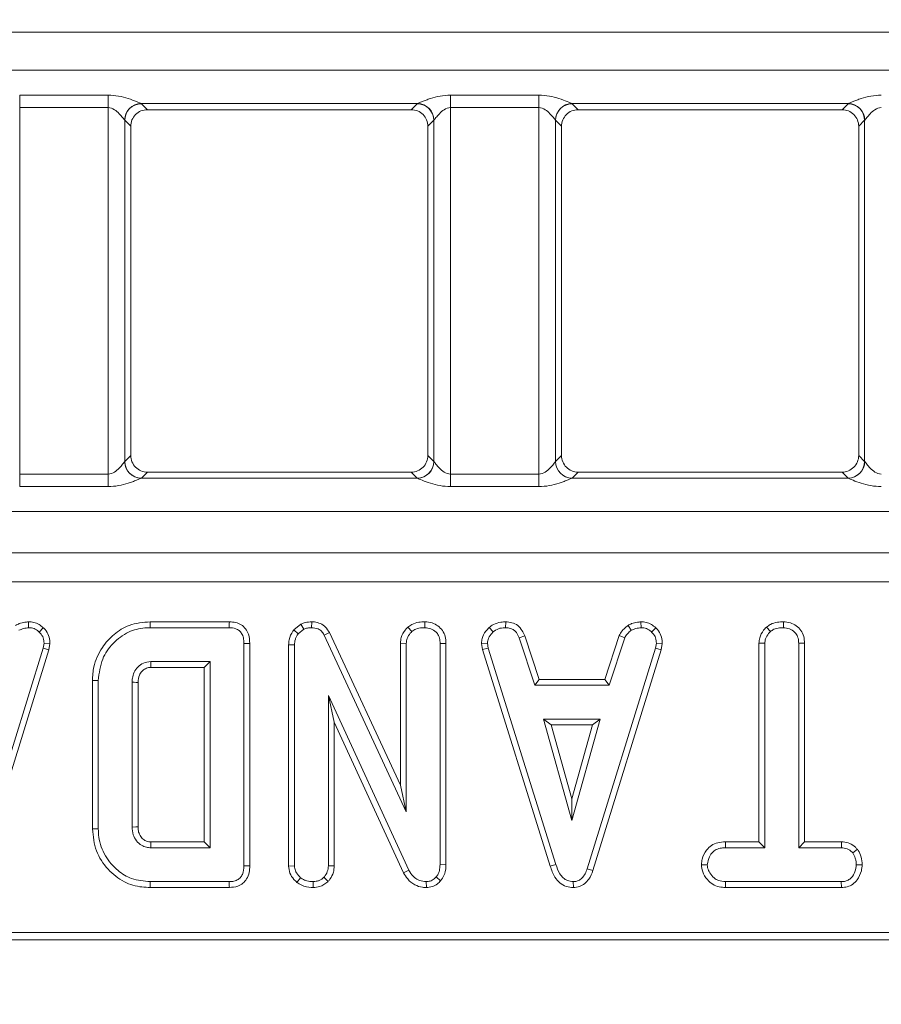
# Model space of a CAD drawing. Units: inches. Extents: x 0.6 to 32.7, y -2.8 to 22.9.
# Drawn here: x 14.1 to 16.2, y 15.2 to 17.5 of the extents above; entities that cross this region are included whole.
import ezdxf

# ---------------------------------------------------------------- set-up
doc = ezdxf.new("R2010")
doc.units = ezdxf.units.IN
doc.header["$LTSCALE"] = 2
doc.header["$MEASUREMENT"] = 0
doc.linetypes.add('SLD-Сплошная', pattern=[0])
doc.layers.add('FORMAT', color=7, linetype='SLD-Сплошная')
doc.styles.add('SLDTEXTSTYLE0', font='CALIBRII.TTF')
doc.styles.add('SLDTEXTSTYLE5', font='CALIBRI.TTF')
doc.dimstyles.new('SLDDIMSTYLE2', dxfattribs={"dimtxt": 0.291667, "dimasz": 0.267171, "dimexe": 0, "dimexo": 0.0625, "dimgap": 0.072917, "dimtad": 2, "dimrnd": 1e-09, "dimzin": 12, "dimdsep": 46, "dimtxsty": 'SLDTEXTSTYLE0', "dimsah": 1, "dimcen": 0.09, "dimadec": 0, "dimazin": 3, "dimtfac": 1, "dimtdec": 0, "dimtofl": 0, "dimtmove": 0, "dimatfit": 3, "dimfxl": 1, "dimfrac": 2, "dimtolj": 1, "dimtzin": 12, "dimarcsym": 0})

# ---------------------------------------------------------------- blocks, each defined once
blk = doc.blocks.new('_D_5')
at = {"layer": 'FORMAT'}
for p, q in [((12.5591, 21.5673), (12.7744, 21.5673)), ((2.8999, 16.0428), (2.8999, 21.3384)), ((22.5062, 20.0498), (22.5062, 21.3384)), ((22.5062, 21.2597), (2.8999, 21.2597))]:
    blk.add_line(p, q, dxfattribs=at)
for points in [[(2.8999, 21.2597), (3.1671, 21.2186), (3.1671, 21.3008)], [(22.5062, 21.2597), (22.239, 21.3008), (22.239, 21.2186)]]:
    blk.add_solid(points, dxfattribs=at)
at = {"layer": 'FORMAT', "attachment_point": 1, "style": 'SLDTEXTSTYLE5'}
for s, insert, char_height in [('5', (12.5963, 21.8227, 0.0039), 0.2083), ('"', (12.8116, 21.7096, 0.0039), 0.2917), ('19', (12.1276, 21.7096, 0.0039), 0.29167), ('8', (12.5963, 21.5375, 0.0039), 0.2083)]:
    blk.add_mtext(s, dxfattribs=dict(at, insert=insert, char_height=char_height))

msp = doc.modelspace()

# ---------------------------------------------------------------- linework, layer by layer
at = {"color": 7, "linetype": 'SLD-Сплошная', "lineweight": 15}
for p, q in [((22.4855, 17.4527), (2.9206, 17.4527)), ((2.9206, 17.3627), (22.4855, 17.3627)), ((14.1219, 17.304), (14.3302, 17.304)), ((14.1219, 17.2747), (14.1219, 17.304)), ((14.3302, 17.2747), (14.3302, 17.304)), ((15.1372, 17.304), (15.3456, 17.304)), ((15.1372, 17.2747), (15.1372, 17.304)), ((15.3456, 17.2747), (15.3456, 17.304)), ((14.3302, 17.2747), (14.1219, 17.2747)), ((14.1219, 17.2747), (14.1219, 16.4108)), ((14.3302, 16.4108), (14.3302, 17.2747)), ((15.0591, 17.2843), (14.4083, 17.2843)), ((14.4087, 17.284), (14.4228, 17.2699)), ((14.4228, 17.2699), (14.4227, 17.2699)), ((15.0447, 17.2699), (14.4228, 17.2699)), ((15.0447, 17.2699), (15.0588, 17.284)), ((15.0448, 17.2699), (15.0447, 17.2699)), ((15.3456, 17.2747), (15.1372, 17.2747)), ((15.1372, 17.2747), (15.1372, 16.4108)), ((15.3456, 16.4108), (15.3456, 17.2747)), ((16.0745, 17.2843), (15.4236, 17.2843)), ((15.424, 17.284), (15.4381, 17.2699)), ((15.4381, 17.2699), (15.438, 17.2699)), ((16.06, 17.2699), (15.4381, 17.2699)), ((16.06, 17.2699), (16.0741, 17.284)), ((16.0601, 17.2699), (16.06, 17.2699)), ((14.3695, 17.2448), (14.3695, 16.4407)), ((14.3835, 17.2307), (14.3695, 17.2448)), ((15.098, 17.2448), (15.0839, 17.2307)), ((15.098, 16.4407), (15.098, 17.2448)), ((15.3848, 17.2448), (15.3848, 16.4407)), ((15.3989, 17.2307), (15.3848, 17.2448)), ((16.1133, 17.2448), (16.0992, 17.2307)), ((16.1133, 16.4407), (16.1133, 17.2448)), ((14.3835, 17.2302), (14.3835, 16.4553)), ((15.0839, 17.2302), (15.0839, 16.4553)), ((15.3989, 17.2302), (15.3989, 16.4553)), ((16.0992, 17.2302), (16.0992, 16.4553)), ((14.3695, 16.4407), (14.3835, 16.4548)), ((15.0839, 16.4548), (15.098, 16.4407)), ((15.3848, 16.4407), (15.3989, 16.4548)), ((16.0992, 16.4548), (16.1133, 16.4407)), ((14.1219, 16.4108), (14.1219, 16.3815)), ((14.1219, 16.4108), (14.3302, 16.4108)), ((14.3302, 16.4108), (14.3302, 16.3815)), ((14.4228, 16.4156), (14.4087, 16.4015)), ((14.4227, 16.4156), (14.4228, 16.4156)), ((15.0447, 16.4156), (14.4228, 16.4156)), ((15.0588, 16.4015), (15.0447, 16.4156)), ((15.0447, 16.4156), (15.0448, 16.4156)), ((15.1372, 16.4108), (15.1372, 16.3815)), ((15.1372, 16.4108), (15.3456, 16.4108)), ((15.3456, 16.4108), (15.3456, 16.3815)), ((15.4381, 16.4156), (15.424, 16.4015)), ((15.438, 16.4156), (15.4381, 16.4156)), ((16.06, 16.4156), (15.4381, 16.4156)), ((16.0741, 16.4015), (16.06, 16.4156)), ((16.06, 16.4156), (16.0601, 16.4156)), ((14.4083, 16.4012), (15.0591, 16.4012)), ((15.4236, 16.4012), (16.0745, 16.4012)), ((14.3302, 16.3815), (14.1219, 16.3815)), ((15.3456, 16.3815), (15.1372, 16.3815)), ((22.4855, 16.3228), (2.9206, 16.3228)), ((2.9206, 16.2254), (22.4855, 16.2254)), ((22.489, 16.1572), (2.9171, 16.1572)), ((14.1423, 16.0628), (14.1429, 16.0488)), ((14.616, 16.0627), (14.4292, 16.0627)), ((14.8102, 16.0627), (14.81, 16.0488)), ((15.0769, 16.0627), (15.0768, 16.0488)), ((15.2675, 16.0627), (15.2672, 16.0488)), ((15.5855, 16.0628), (15.5862, 16.0488)), ((15.9221, 16.0627), (15.922, 16.0488)), ((14.1775, 16.0486), (14.168, 16.0385)), ((14.4294, 16.0488), (14.6157, 16.0488)), ((14.7843, 16.057), (14.7678, 16.0437)), ((14.7678, 16.0437), (14.7782, 16.0343)), ((14.7782, 16.0343), (14.7915, 16.045)), ((14.7843, 16.057), (14.7915, 16.045)), ((15.0363, 16.05), (15.0458, 16.0397)), ((15.228, 16.049), (15.2374, 16.0387)), ((15.5556, 16.0543), (15.5634, 16.0427)), ((15.6208, 16.0486), (15.6112, 16.0385)), ((15.8816, 16.05), (15.891, 16.0397)), ((14.8519, 16.0375), (14.8395, 16.0311)), ((14.8395, 16.0311), (15.0329, 15.6148)), ((15.0191, 15.6776), (14.8519, 16.0375)), ((15.3122, 16.03), (15.2993, 16.0249)), ((15.2993, 16.0249), (15.336, 15.9132)), ((15.3461, 15.9271), (15.3122, 16.03)), ((15.5347, 16.0302), (15.5008, 15.9271)), ((15.5109, 15.9132), (15.5477, 16.025)), ((15.5347, 16.0302), (15.5477, 16.025)), ((14.1771, 16.0003), (14.0164, 15.4807)), ((14.0295, 15.4763), (14.1906, 15.997)), ((14.1792, 16.0122), (14.1771, 16.0003)), ((14.1906, 15.997), (14.1771, 16.0003)), ((14.1932, 16.0113), (14.1792, 16.0122)), ((14.1906, 15.997), (14.1932, 16.0113)), ((14.6503, 16.0117), (14.6503, 15.4875)), ((14.6642, 15.4873), (14.6642, 16.0118)), ((14.7557, 16.0087), (14.7696, 16.0084)), ((14.7557, 16.0087), (14.7557, 15.4869)), ((14.7696, 15.4873), (14.7696, 16.0084)), ((15.0191, 16.0123), (15.0329, 16.0119)), ((15.0191, 16.0123), (15.0191, 15.6776)), ((15.0329, 15.6148), (15.0329, 16.0119)), ((15.1266, 16.0119), (15.1127, 16.0117)), ((15.1127, 16.0117), (15.1127, 15.4903)), ((15.1266, 15.4901), (15.1266, 16.0119)), ((15.2101, 16.0113), (15.2241, 16.0122)), ((15.2101, 16.0113), (15.2128, 15.9974)), ((15.2128, 15.9974), (15.2263, 16.0008)), ((15.2128, 15.9974), (15.3723, 15.487)), ((15.2263, 16.0008), (15.2241, 16.0122)), ((15.3855, 15.491), (15.2263, 16.0008)), ((15.6203, 16.0003), (15.4596, 15.4807)), ((15.4728, 15.4763), (15.6339, 15.997)), ((15.6225, 16.0122), (15.6203, 16.0003)), ((15.6339, 15.997), (15.6203, 16.0003)), ((15.6364, 16.0113), (15.6225, 16.0122)), ((15.6339, 15.997), (15.6364, 16.0113)), ((15.8642, 16.0124), (15.8781, 16.0121)), ((15.8642, 16.0124), (15.8642, 15.544)), ((15.8781, 15.5301), (15.8781, 16.0121)), ((15.9718, 16.0122), (15.9579, 16.0121)), ((15.9579, 16.0121), (15.9579, 15.5301)), ((15.9718, 15.544), (15.9718, 16.0122)), ((14.5705, 15.969), (14.4308, 15.969)), ((14.5566, 15.9552), (14.5705, 15.969)), ((14.5705, 15.5301), (14.5705, 15.969)), ((14.4312, 15.9552), (14.5566, 15.9552)), ((14.5566, 15.9552), (14.5566, 15.544)), ((14.2932, 15.9245), (14.2932, 15.5746)), ((14.3071, 15.5748), (14.3071, 15.9244)), ((15.3461, 15.9271), (15.336, 15.9132)), ((15.5008, 15.9271), (15.3461, 15.9271)), ((15.5008, 15.9271), (15.5109, 15.9132)), ((14.3869, 15.9202), (14.3869, 15.579)), ((14.4008, 15.5792), (14.4008, 15.92)), ((15.336, 15.9132), (15.5109, 15.9132)), ((15.039, 15.4774), (14.8494, 15.8892)), ((14.8494, 15.8892), (14.8494, 15.4875)), ((14.8633, 15.8259), (14.8494, 15.8892)), ((15.3561, 15.8334), (15.423, 15.594)), ((15.4898, 15.8334), (15.3561, 15.8334)), ((15.3744, 15.8195), (15.3561, 15.8334)), ((15.423, 15.594), (15.4898, 15.8334)), ((15.4715, 15.8195), (15.4898, 15.8334)), ((14.8633, 15.4872), (14.8633, 15.8259)), ((14.8633, 15.8259), (15.0267, 15.4711)), ((15.3744, 15.8195), (15.4715, 15.8195)), ((15.423, 15.6456), (15.3744, 15.8195)), ((15.4715, 15.8195), (15.423, 15.6456)), ((15.0191, 15.6776), (15.0329, 15.6148)), ((15.423, 15.6456), (15.423, 15.594)), ((14.4308, 15.5301), (14.5705, 15.5301)), ((14.5566, 15.544), (14.4312, 15.544)), ((14.5566, 15.544), (14.5705, 15.5301)), ((15.7853, 15.544), (15.7855, 15.5301)), ((15.8642, 15.544), (15.7853, 15.544)), ((15.7855, 15.5301), (15.8781, 15.5301)), ((15.8642, 15.544), (15.8781, 15.5301)), ((15.9718, 15.544), (15.9579, 15.5301)), ((15.9579, 15.5301), (16.0584, 15.5301)), ((16.0587, 15.544), (15.9718, 15.544)), ((16.0587, 15.544), (16.0584, 15.5301)), ((16.0962, 15.5267), (16.0853, 15.518)), ((14.7557, 15.4869), (14.7696, 15.4873)), ((14.8633, 15.4872), (14.8494, 15.4875)), ((15.1266, 15.4901), (15.1127, 15.4903)), ((15.3723, 15.487), (15.3855, 15.491)), ((15.4728, 15.4763), (15.4596, 15.4807)), ((15.7285, 15.4902), (15.7424, 15.4902)), ((16.1074, 15.4901), (16.0935, 15.4902)), ((14.775, 15.4486), (14.7838, 15.4594)), ((14.8488, 15.4505), (14.8389, 15.4604)), ((15.0267, 15.4711), (15.039, 15.4774)), ((15.1138, 15.4523), (15.1034, 15.4615)), ((14.4292, 15.4364), (14.616, 15.4364)), ((14.6157, 15.4503), (14.4294, 15.4503)), ((14.8135, 15.4364), (14.8135, 15.4503)), ((15.0803, 15.4364), (15.0799, 15.4503)), ((15.4268, 15.4364), (15.4267, 15.4503)), ((15.7853, 15.4364), (15.7857, 15.4503)), ((15.7853, 15.4364), (16.0586, 15.4364)), ((16.0582, 15.4503), (15.7857, 15.4503)), ((16.0586, 15.4364), (16.0582, 15.4503)), ((22.489, 15.3304), (2.9171, 15.3304)), ((22.5062, 15.3132), (2.8999, 15.3132))]:
    msp.add_line(p, q, dxfattribs=at)
at = {"color": 7, "linetype": 'SLD-Сплошная', "lineweight": 15, "flags": 128}
for points in [[(14.4292, 16.0627), (14.4293, 16.0565), (14.4294, 16.0488)], [(14.616, 16.0627), (14.6159, 16.0587), (14.6158, 16.0538), (14.6157, 16.0488)], [(14.6642, 16.0118), (14.6602, 16.0118), (14.6552, 16.0117), (14.6503, 16.0117)], [(14.4312, 15.9552), (14.4311, 15.9599), (14.4309, 15.9645), (14.4308, 15.969)], [(14.2932, 15.9245), (14.2995, 15.9245), (14.3071, 15.9244)], [(14.4008, 15.92), (14.3961, 15.92), (14.3915, 15.9201), (14.3869, 15.9202)], [(14.2932, 15.5746), (14.2964, 15.5746), (14.301, 15.5747), (14.3071, 15.5748)], [(14.4008, 15.5792), (14.3959, 15.5792), (14.3869, 15.579)], [(14.4312, 15.544), (14.431, 15.5391), (14.4308, 15.5301)], [(14.6642, 15.4873), (14.6603, 15.4873), (14.6553, 15.4874), (14.6503, 15.4875)], [(14.4292, 15.4364), (14.4293, 15.4396), (14.4294, 15.4442), (14.4294, 15.4503)], [(14.616, 15.4364), (14.6159, 15.4402), (14.6158, 15.4453), (14.6157, 15.4503)]]:
    msp.add_lwpolyline(points, dxfattribs=at)
at = {"color": 7, "linetype": 'SLD-Сплошная', "lineweight": 15}
for centre, radius, start, end in [((14.4089, 17.2446), 0.0397, 90.899, 179.3763), ((14.409, 17.2444), 0.0396, 90.5084, 179.4916), ((15.0584, 17.2444), 0.0396, 0.5081, 89.4919), ((15.0585, 17.2446), 0.0397, 0.6234, 89.1011), ((15.4243, 17.2446), 0.0397, 90.8987, 179.3771), ((15.4244, 17.2444), 0.0396, 90.5084, 179.4916), ((16.0737, 17.2444), 0.0396, 0.5084, 89.4916), ((16.0739, 17.2446), 0.0397, 0.6238, 89.1009), ((14.4089, 16.4409), 0.0397, 180.6236, 269.101), ((14.409, 16.4411), 0.0396, 180.5081, 269.4919), ((15.0584, 16.4411), 0.0396, 270.5078, 359.4922), ((15.0585, 16.4409), 0.0397, 270.8989, 359.3767), ((15.4243, 16.4409), 0.0397, 180.6229, 269.1013), ((15.4244, 16.4411), 0.0396, 180.5081, 269.4919), ((16.0737, 16.4411), 0.0396, 270.5081, 359.4919), ((16.0739, 16.4409), 0.0397, 270.8991, 359.3763)]:
    msp.add_arc(centre, radius, start, end, dxfattribs=at)
for centre, major_axis, ratio, start_param, end_param in [((14.3302, 17.2834), (0.0787, 0), 0.087489, 0.087266, 0.131109), ((15.1372, 17.2834), (0.0787, 0), 0.087489, 3.010484, 3.054326), ((15.3456, 17.2834), (0.0787, 0), 0.087489, 0.087266, 0.131109), ((16.1525, 17.2834), (0.0787, 0), 0.087489, 3.010484, 3.054326), ((14.3302, 17.2442), (0.0394, 0), 0.174977, 0.087266, 0.131109), ((15.1372, 17.2442), (0.0394, 0), 0.174977, 3.010484, 3.054326), ((15.3456, 17.2442), (0.0394, 0), 0.174977, 0.087266, 0.131109), ((16.1525, 17.2442), (0.0394, 0), 0.174977, 3.010484, 3.054326), ((14.4117, 17.2867), (0.0241, 0.069), 0.210522, 2.586552, 2.599261), ((15.0558, 17.2867), (-0.0241, 0.069), 0.210522, 3.683924, 3.696633), ((15.427, 17.2867), (0.0241, 0.069), 0.210522, 2.586552, 2.599261), ((16.0711, 17.2867), (-0.0241, 0.069), 0.210522, 3.683924, 3.696633), ((14.3302, 16.4413), (0.0394, 0), 0.174977, 6.152076, 6.195919), ((14.4117, 16.3988), (-0.0241, 0.069), 0.210522, 0.542331, 0.55504), ((15.0558, 16.3988), (0.0241, 0.069), 0.210522, 5.728145, 5.740854), ((15.1372, 16.4413), (0.0394, 0), 0.174977, 3.228859, 3.272702), ((15.3456, 16.4413), (0.0394, 0), 0.174977, 6.152076, 6.195919), ((15.427, 16.3988), (-0.0241, 0.069), 0.210522, 0.542331, 0.55504), ((16.0711, 16.3988), (0.0241, 0.069), 0.210522, 5.728145, 5.740854), ((16.1525, 16.4413), (0.0394, 0), 0.174977, 3.228859, 3.272702), ((14.3302, 16.4021), (0.0787, 0), 0.087489, 6.152076, 6.195919), ((15.1372, 16.4021), (0.0787, 0), 0.087489, 3.228859, 3.272702), ((15.3456, 16.4021), (0.0787, 0), 0.087489, 6.152076, 6.195919), ((16.1525, 16.4021), (0.0787, 0), 0.087489, 3.228859, 3.272702)]:
    msp.add_ellipse(centre, major_axis=major_axis, ratio=ratio, start_param=start_param, end_param=end_param, dxfattribs=at)
for points, knots in [([(14.3302, 17.304), (14.3386, 17.304), (14.3469, 17.3032), (14.3628, 17.3004), (14.3705, 17.2983), (14.3847, 17.2939), (14.3913, 17.2914), (14.4023, 17.287), (14.4067, 17.285), (14.4083, 17.2843)], [0, 0, 0, 0, 0.25, 0.25, 0.5, 0.5, 0.75, 0.75, 1, 1, 1, 1]), ([(15.0591, 17.2843), (15.06, 17.2846), (15.0615, 17.2853), (15.0654, 17.287), (15.0679, 17.288), (15.0733, 17.2902), (15.0764, 17.2914), (15.0829, 17.2938), (15.0863, 17.295), (15.097, 17.2983), (15.1047, 17.3004), (15.1207, 17.3032), (15.1289, 17.304), (15.1372, 17.304)], [0, 0, 0, 0, 0.125, 0.125, 0.25, 0.25, 0.375, 0.375, 0.5, 0.5, 0.75, 0.75, 1, 1, 1, 1]), ([(15.3456, 17.304), (15.3539, 17.304), (15.3622, 17.3032), (15.3781, 17.3004), (15.3858, 17.2983), (15.4, 17.2939), (15.4067, 17.2914), (15.4176, 17.287), (15.422, 17.285), (15.4236, 17.2843)], [0, 0, 0, 0, 0.25, 0.25, 0.5, 0.5, 0.75, 0.75, 1, 1, 1, 1]), ([(16.0745, 17.2843), (16.0753, 17.2846), (16.0768, 17.2853), (16.0808, 17.287), (16.0832, 17.288), (16.0887, 17.2902), (16.0918, 17.2914), (16.0982, 17.2938), (16.1016, 17.295), (16.1123, 17.2983), (16.12, 17.3004), (16.136, 17.3032), (16.1442, 17.304), (16.1525, 17.304)], [0, 0, 0, 0, 0.125, 0.125, 0.25, 0.25, 0.375, 0.375, 0.5, 0.5, 0.75, 0.75, 1, 1, 1, 1]), ([(14.3693, 17.2451), (14.3686, 17.246), (14.3668, 17.2483), (14.3623, 17.2539), (14.3595, 17.2572), (14.3531, 17.2637), (14.3494, 17.2671), (14.3408, 17.2725), (14.3357, 17.2747), (14.3302, 17.2747)], [0, 0, 0, 0, 0.25, 0.25, 0.5, 0.5, 0.75, 0.75, 1, 1, 1, 1]), ([(14.4227, 17.2699), (14.4175, 17.2699), (14.4124, 17.2689), (14.403, 17.2649), (14.3986, 17.262), (14.3914, 17.2548), (14.3885, 17.2504), (14.3846, 17.241), (14.3836, 17.2358), (14.3835, 17.2307)], [0, 0, 0, 0, 0.25, 0.25, 0.5, 0.5, 0.75, 0.75, 1, 1, 1, 1]), ([(15.0839, 17.2307), (15.0839, 17.2358), (15.0828, 17.2409), (15.0789, 17.2504), (15.076, 17.2548), (15.0688, 17.262), (15.0645, 17.2649), (15.0551, 17.2689), (15.0499, 17.2699), (15.0448, 17.2699)], [0, 0, 0, 0, 0.25, 0.25, 0.5, 0.5, 0.75, 0.75, 1, 1, 1, 1]), ([(15.1372, 17.2747), (15.1317, 17.2747), (15.1266, 17.2725), (15.118, 17.267), (15.1144, 17.2637), (15.1079, 17.2572), (15.1051, 17.2539), (15.1006, 17.2483), (15.0989, 17.246), (15.0982, 17.2451)], [0, 0, 0, 0, 0.25, 0.25, 0.5, 0.5, 0.75, 0.75, 1, 1, 1, 1]), ([(15.3846, 17.2451), (15.3839, 17.246), (15.3822, 17.2483), (15.3776, 17.2539), (15.3748, 17.2572), (15.3684, 17.2637), (15.3647, 17.2671), (15.3562, 17.2725), (15.3511, 17.2747), (15.3456, 17.2747)], [0, 0, 0, 0, 0.25, 0.25, 0.5, 0.5, 0.75, 0.75, 1, 1, 1, 1]), ([(15.438, 17.2699), (15.4329, 17.2699), (15.4278, 17.2689), (15.4183, 17.2649), (15.414, 17.262), (15.4068, 17.2548), (15.4039, 17.2504), (15.4, 17.241), (15.3989, 17.2358), (15.3989, 17.2307)], [0, 0, 0, 0, 0.25, 0.25, 0.5, 0.5, 0.75, 0.75, 1, 1, 1, 1]), ([(16.0992, 17.2307), (16.0992, 17.2358), (16.0982, 17.2409), (16.0943, 17.2504), (16.0914, 17.2548), (16.0842, 17.262), (16.0798, 17.2649), (16.0704, 17.2689), (16.0653, 17.2699), (16.0601, 17.2699)], [0, 0, 0, 0, 0.25, 0.25, 0.5, 0.5, 0.75, 0.75, 1, 1, 1, 1]), ([(16.1525, 17.2747), (16.1471, 17.2747), (16.1419, 17.2725), (16.1334, 17.267), (16.1297, 17.2637), (16.1233, 17.2572), (16.1205, 17.2539), (16.116, 17.2483), (16.1142, 17.246), (16.1135, 17.2451)], [0, 0, 0, 0, 0.25, 0.25, 0.5, 0.5, 0.75, 0.75, 1, 1, 1, 1]), ([(14.3302, 16.4108), (14.3357, 16.4108), (14.3409, 16.413), (14.3494, 16.4185), (14.3531, 16.4218), (14.3595, 16.4283), (14.3623, 16.4316), (14.3668, 16.4372), (14.3686, 16.4395), (14.3693, 16.4404)], [0, 0, 0, 0, 0.25, 0.25, 0.5, 0.5, 0.75, 0.75, 1, 1, 1, 1]), ([(14.3835, 16.4548), (14.3836, 16.4497), (14.3846, 16.4446), (14.3885, 16.4351), (14.3914, 16.4307), (14.3986, 16.4235), (14.403, 16.4206), (14.4124, 16.4166), (14.4175, 16.4156), (14.4227, 16.4156)], [0, 0, 0, 0, 0.25, 0.25, 0.5, 0.5, 0.75, 0.75, 1, 1, 1, 1]), ([(15.0448, 16.4156), (15.0499, 16.4156), (15.055, 16.4166), (15.0645, 16.4205), (15.0688, 16.4235), (15.076, 16.4307), (15.0789, 16.4351), (15.0828, 16.4445), (15.0839, 16.4497), (15.0839, 16.4548)], [0, 0, 0, 0, 0.25, 0.25, 0.5, 0.5, 0.75, 0.75, 1, 1, 1, 1]), ([(15.0982, 16.4404), (15.0989, 16.4395), (15.1006, 16.4372), (15.1051, 16.4316), (15.1079, 16.4283), (15.1144, 16.4218), (15.118, 16.4184), (15.1266, 16.413), (15.1317, 16.4108), (15.1372, 16.4108)], [0, 0, 0, 0, 0.25, 0.25, 0.5, 0.5, 0.75, 0.75, 1, 1, 1, 1]), ([(15.3456, 16.4108), (15.351, 16.4108), (15.3562, 16.413), (15.3648, 16.4185), (15.3684, 16.4218), (15.3748, 16.4283), (15.3776, 16.4316), (15.3822, 16.4372), (15.3839, 16.4395), (15.3846, 16.4404)], [0, 0, 0, 0, 0.25, 0.25, 0.5, 0.5, 0.75, 0.75, 1, 1, 1, 1]), ([(15.3989, 16.4548), (15.3989, 16.4497), (15.3999, 16.4446), (15.4039, 16.4351), (15.4067, 16.4307), (15.4139, 16.4235), (15.4183, 16.4206), (15.4277, 16.4166), (15.4329, 16.4156), (15.438, 16.4156)], [0, 0, 0, 0, 0.25, 0.25, 0.5, 0.5, 0.75, 0.75, 1, 1, 1, 1]), ([(16.0601, 16.4156), (16.0653, 16.4156), (16.0703, 16.4166), (16.0798, 16.4205), (16.0841, 16.4235), (16.0914, 16.4307), (16.0943, 16.4351), (16.0982, 16.4445), (16.0992, 16.4497), (16.0992, 16.4548)], [0, 0, 0, 0, 0.25, 0.25, 0.5, 0.5, 0.75, 0.75, 1, 1, 1, 1]), ([(16.1135, 16.4404), (16.1142, 16.4395), (16.1159, 16.4372), (16.1205, 16.4316), (16.1233, 16.4283), (16.1297, 16.4218), (16.1334, 16.4184), (16.1419, 16.413), (16.147, 16.4108), (16.1525, 16.4108)], [0, 0, 0, 0, 0.25, 0.25, 0.5, 0.5, 0.75, 0.75, 1, 1, 1, 1]), ([(14.4083, 16.4012), (14.4075, 16.4008), (14.406, 16.4002), (14.402, 16.3985), (14.3996, 16.3975), (14.3941, 16.3953), (14.391, 16.3941), (14.3845, 16.3917), (14.3811, 16.3905), (14.3705, 16.3872), (14.3628, 16.3851), (14.3468, 16.3823), (14.3386, 16.3815), (14.3302, 16.3815)], [0, 0, 0, 0, 0.125, 0.125, 0.25, 0.25, 0.375, 0.375, 0.5, 0.5, 0.75, 0.75, 1, 1, 1, 1]), ([(15.1372, 16.3815), (15.1289, 16.3815), (15.1206, 16.3823), (15.1047, 16.3851), (15.097, 16.3872), (15.0828, 16.3916), (15.0761, 16.3941), (15.0652, 16.3985), (15.0608, 16.4005), (15.0591, 16.4012)], [0, 0, 0, 0, 0.25, 0.25, 0.5, 0.5, 0.75, 0.75, 1, 1, 1, 1]), ([(15.4236, 16.4012), (15.4228, 16.4008), (15.4213, 16.4002), (15.4173, 16.3985), (15.4149, 16.3975), (15.4094, 16.3953), (15.4063, 16.3941), (15.3999, 16.3917), (15.3965, 16.3905), (15.3858, 16.3872), (15.3781, 16.3851), (15.3621, 16.3823), (15.3539, 16.3815), (15.3456, 16.3815)], [0, 0, 0, 0, 0.125, 0.125, 0.25, 0.25, 0.375, 0.375, 0.5, 0.5, 0.75, 0.75, 1, 1, 1, 1]), ([(16.1525, 16.3815), (16.1442, 16.3815), (16.1359, 16.3823), (16.12, 16.3851), (16.1123, 16.3872), (16.0981, 16.3916), (16.0915, 16.3941), (16.0805, 16.3985), (16.0761, 16.4005), (16.0745, 16.4012)], [0, 0, 0, 0, 0.25, 0.25, 0.5, 0.5, 0.75, 0.75, 1, 1, 1, 1]), ([(14.1423, 16.0628), (14.1396, 16.0624), (14.1324, 16.0614), (14.122, 16.0594), (14.1151, 16.0558), (14.1123, 16.0543)], [0, 0, 0, 0, 0.255631, 0.696224, 1, 1, 1, 1]), ([(14.1775, 16.0486), (14.1744, 16.0513), (14.1677, 16.057), (14.1554, 16.062), (14.1465, 16.0625), (14.1423, 16.0628)], [0, 0, 0, 0, 0.321125, 0.670901, 1, 1, 1, 1]), ([(14.4292, 16.0627), (14.4125, 16.0612), (14.3816, 16.0584), (14.3428, 16.0344), (14.3134, 16.0009), (14.2957, 15.9625), (14.2939, 15.9352), (14.2932, 15.9245)], [0, 0, 0, 0, 0.232405, 0.426656, 0.619941, 0.851219, 1, 1, 1, 1]), ([(14.6642, 16.0118), (14.6637, 16.0191), (14.6629, 16.0312), (14.655, 16.0465), (14.6444, 16.0562), (14.6308, 16.0618), (14.6212, 16.0624), (14.616, 16.0627)], [0, 0, 0, 0, 0.273096, 0.454772, 0.637107, 0.805246, 1, 1, 1, 1]), ([(14.8102, 16.0627), (14.8051, 16.0625), (14.7961, 16.0621), (14.7879, 16.0586), (14.7843, 16.057)], [0, 0, 0, 0, 0.563316, 1, 1, 1, 1]), ([(14.8519, 16.0375), (14.8491, 16.042), (14.8438, 16.0508), (14.8309, 16.0592), (14.8193, 16.0623), (14.8123, 16.0626), (14.8102, 16.0627)], [0, 0, 0, 0, 0.305867, 0.590939, 0.875905, 1, 1, 1, 1]), ([(15.0769, 16.0627), (15.0721, 16.0625), (15.0615, 16.0621), (15.0471, 16.0581), (15.0394, 16.0523), (15.0363, 16.05)], [0, 0, 0, 0, 0.337221, 0.7308, 1, 1, 1, 1]), ([(15.1266, 16.0119), (15.1263, 16.0174), (15.1256, 16.028), (15.119, 16.0427), (15.1078, 16.0536), (15.0934, 16.0612), (15.0826, 16.0622), (15.0769, 16.0627)], [0, 0, 0, 0, 0.206316, 0.399427, 0.593671, 0.78543, 1, 1, 1, 1]), ([(15.2675, 16.0627), (15.2637, 16.0626), (15.2537, 16.0622), (15.2397, 16.058), (15.2314, 16.0516), (15.228, 16.049)], [0, 0, 0, 0, 0.268435, 0.699899, 1, 1, 1, 1]), ([(15.3122, 16.03), (15.3103, 16.0339), (15.3062, 16.0428), (15.2966, 16.0546), (15.2822, 16.0613), (15.2723, 16.0623), (15.2675, 16.0627)], [0, 0, 0, 0, 0.219208, 0.49614, 0.754649, 1, 1, 1, 1]), ([(15.5855, 16.0628), (15.5829, 16.0624), (15.5757, 16.0614), (15.5653, 16.0594), (15.5584, 16.0558), (15.5556, 16.0543)], [0, 0, 0, 0, 0.255631, 0.696224, 1, 1, 1, 1]), ([(15.6208, 16.0486), (15.6176, 16.0513), (15.611, 16.057), (15.5986, 16.062), (15.5898, 16.0625), (15.5855, 16.0628)], [0, 0, 0, 0, 0.321124, 0.670898, 1, 1, 1, 1]), ([(15.9221, 16.0627), (15.9173, 16.0625), (15.9068, 16.0621), (15.8925, 16.0583), (15.8848, 16.0524), (15.8816, 16.05)], [0, 0, 0, 0, 0.331805, 0.724777, 1, 1, 1, 1]), ([(15.9718, 16.0122), (15.9714, 16.0177), (15.9707, 16.0283), (15.9639, 16.0431), (15.9525, 16.0539), (15.9381, 16.0613), (15.9275, 16.0622), (15.9221, 16.0627)], [0, 0, 0, 0, 0.205208, 0.401642, 0.599275, 0.793445, 1, 1, 1, 1]), ([(14.1201, 16.0427), (14.1237, 16.0443), (14.1291, 16.0466), (14.1369, 16.048), (14.1409, 16.0486), (14.1429, 16.0488)], [0, 0, 0, 0, 0.488913, 0.744104, 1, 1, 1, 1]), ([(14.1429, 16.0488), (14.1473, 16.0485), (14.156, 16.0477), (14.1639, 16.0423), (14.1675, 16.0389), (14.168, 16.0385)], [0, 0, 0, 0, 0.4635585, 0.932058, 1, 1, 1, 1]), ([(14.168, 16.0385), (14.1711, 16.0351), (14.1772, 16.0284), (14.1789, 16.0183), (14.1792, 16.013), (14.1792, 16.0122)], [0, 0, 0, 0, 0.454952, 0.913782, 1, 1, 1, 1]), ([(14.1932, 16.0113), (14.193, 16.0137), (14.1927, 16.0215), (14.1894, 16.0347), (14.1823, 16.044), (14.1779, 16.0482), (14.1775, 16.0486)], [0, 0, 0, 0, 0.169987, 0.564786, 0.958159, 1, 1, 1, 1]), ([(14.3071, 15.9244), (14.3092, 15.9417), (14.3129, 15.9738), (14.3407, 16.0134), (14.3754, 16.0402), (14.4078, 16.0482), (14.4252, 16.0487), (14.4294, 16.0488)], [0, 0, 0, 0, 0.266331, 0.494232, 0.729752, 0.933726, 1, 1, 1, 1]), ([(14.6157, 16.0488), (14.621, 16.0485), (14.6293, 16.0479), (14.6394, 16.0424), (14.6458, 16.0349), (14.6498, 16.0242), (14.6501, 16.0161), (14.6503, 16.0117)], [0, 0, 0, 0, 0.268395, 0.424464, 0.580865, 0.773824, 1, 1, 1, 1]), ([(14.7678, 16.0437), (14.7672, 16.0428), (14.7623, 16.0356), (14.7565, 16.024), (14.7559, 16.0125), (14.7557, 16.0087)], [0, 0, 0, 0, 0.089637, 0.694743, 1, 1, 1, 1]), ([(14.7915, 16.045), (14.7944, 16.0462), (14.7988, 16.048), (14.8051, 16.0487), (14.8084, 16.0488), (14.81, 16.0488)], [0, 0, 0, 0, 0.4877, 0.742527, 1, 1, 1, 1]), ([(14.81, 16.0488), (14.8152, 16.0483), (14.8237, 16.0475), (14.8336, 16.0407), (14.8375, 16.0348), (14.8393, 16.0315), (14.8395, 16.0311)], [0, 0, 0, 0, 0.424548, 0.692335, 0.960801, 1, 1, 1, 1]), ([(15.0363, 16.05), (15.0344, 16.0479), (15.0281, 16.0408), (15.0205, 16.0283), (15.0195, 16.0169), (15.0191, 16.0123)], [0, 0, 0, 0, 0.197563, 0.675419, 1, 1, 1, 1]), ([(15.0329, 16.0119), (15.0334, 16.0159), (15.0343, 16.0247), (15.0403, 16.0337), (15.0447, 16.0385), (15.0458, 16.0397)], [0, 0, 0, 0, 0.376193, 0.83994, 1, 1, 1, 1]), ([(15.0458, 16.0397), (15.0489, 16.0419), (15.0563, 16.0471), (15.0676, 16.0485), (15.0748, 16.0488), (15.0768, 16.0488)], [0, 0, 0, 0, 0.33924, 0.818518, 1, 1, 1, 1]), ([(15.0768, 16.0488), (15.0816, 16.0483), (15.0912, 16.0473), (15.1025, 16.0402), (15.1099, 16.03), (15.1125, 16.0203), (15.1127, 16.0138), (15.1127, 16.0117)], [0, 0, 0, 0, 0.24612, 0.495032, 0.662526, 0.8898, 1, 1, 1, 1]), ([(15.228, 16.049), (15.2254, 16.0462), (15.2185, 16.0388), (15.2113, 16.0259), (15.2104, 16.0154), (15.2101, 16.0113)], [0, 0, 0, 0, 0.268268, 0.708348, 1, 1, 1, 1]), ([(15.2241, 16.0122), (15.2246, 16.0162), (15.226, 16.0252), (15.2325, 16.0335), (15.2367, 16.0379), (15.2374, 16.0387)], [0, 0, 0, 0, 0.393485, 0.890086, 1, 1, 1, 1]), ([(15.2374, 16.0387), (15.2415, 16.0417), (15.2498, 16.0476), (15.2608, 16.0486), (15.2665, 16.0488), (15.2672, 16.0488)], [0, 0, 0, 0, 0.466508, 0.935165, 1, 1, 1, 1]), ([(15.2672, 16.0488), (15.2711, 16.0485), (15.2778, 16.0478), (15.2868, 16.0438), (15.294, 16.036), (15.2972, 16.0291), (15.2993, 16.0249)], [0, 0, 0, 0, 0.270756, 0.470236, 0.67148, 1, 1, 1, 1]), ([(15.5556, 16.0543), (15.5537, 16.0528), (15.5488, 16.0487), (15.5408, 16.0414), (15.5368, 16.034), (15.5347, 16.0302)], [0, 0, 0, 0, 0.221939, 0.595895, 1, 1, 1, 1]), ([(15.5477, 16.025), (15.5496, 16.0283), (15.5527, 16.0334), (15.5586, 16.0388), (15.5618, 16.0414), (15.5634, 16.0427)], [0, 0, 0, 0, 0.4825447, 0.7406701, 1, 1, 1, 1]), ([(15.5634, 16.0427), (15.5669, 16.0443), (15.5724, 16.0466), (15.5802, 16.048), (15.5842, 16.0486), (15.5862, 16.0488)], [0, 0, 0, 0, 0.488907, 0.744098, 1, 1, 1, 1]), ([(15.5862, 16.0488), (15.5905, 16.0485), (15.5992, 16.0477), (15.6071, 16.0423), (15.6108, 16.0389), (15.6112, 16.0385)], [0, 0, 0, 0, 0.463562, 0.932065, 1, 1, 1, 1]), ([(15.6112, 16.0385), (15.6143, 16.0351), (15.6205, 16.0284), (15.6221, 16.0183), (15.6224, 16.013), (15.6225, 16.0122)], [0, 0, 0, 0, 0.454955, 0.913782, 1, 1, 1, 1]), ([(15.6364, 16.0113), (15.6363, 16.0137), (15.6359, 16.0215), (15.6327, 16.0347), (15.6255, 16.044), (15.6212, 16.0482), (15.6208, 16.0486)], [0, 0, 0, 0, 0.169988, 0.564787, 0.958162, 1, 1, 1, 1]), ([(15.8816, 16.05), (15.8794, 16.0476), (15.8727, 16.0403), (15.8655, 16.0275), (15.8645, 16.0166), (15.8642, 16.0124)], [0, 0, 0, 0, 0.230836, 0.704481, 1, 1, 1, 1]), ([(15.8781, 16.0121), (15.8784, 16.0156), (15.8793, 16.0241), (15.885, 16.0332), (15.8897, 16.0383), (15.891, 16.0397)], [0, 0, 0, 0, 0.342618, 0.80696, 1, 1, 1, 1]), ([(15.891, 16.0397), (15.8936, 16.0417), (15.9, 16.0464), (15.9111, 16.0484), (15.9189, 16.0487), (15.922, 16.0488)], [0, 0, 0, 0, 0.291582, 0.716159, 1, 1, 1, 1]), ([(15.922, 16.0488), (15.9267, 16.0483), (15.9363, 16.0473), (15.9476, 16.0402), (15.9551, 16.0299), (15.9577, 16.0204), (15.9578, 16.014), (15.9579, 16.0121)], [0, 0, 0, 0, 0.247595, 0.497998, 0.667806, 0.899367, 1, 1, 1, 1]), ([(14.7696, 16.0084), (14.7699, 16.0128), (14.7704, 16.0197), (14.7742, 16.0282), (14.7768, 16.0322), (14.7782, 16.0343)], [0, 0, 0, 0, 0.475201, 0.734258, 1, 1, 1, 1]), ([(14.4308, 15.969), (14.4248, 15.9683), (14.4134, 15.967), (14.3999, 15.9567), (14.391, 15.9442), (14.3873, 15.9314), (14.387, 15.9234), (14.3869, 15.9202)], [0, 0, 0, 0, 0.2433149, 0.4655346, 0.6705129, 0.8675509, 1, 1, 1, 1]), ([(14.4008, 15.92), (14.4012, 15.9259), (14.4019, 15.9355), (14.4095, 15.9462), (14.4178, 15.9529), (14.4258, 15.9549), (14.4303, 15.9551), (14.4312, 15.9552)], [0, 0, 0, 0, 0.338869, 0.539596, 0.739071, 0.94562, 1, 1, 1, 1]), ([(14.2932, 15.5746), (14.2951, 15.557), (14.2988, 15.5222), (14.3278, 15.4785), (14.3656, 15.4481), (14.4021, 15.4374), (14.4228, 15.4367), (14.4292, 15.4364)], [0, 0, 0, 0, 0.243691, 0.482742, 0.710169, 0.910355, 1, 1, 1, 1]), ([(14.4294, 15.4503), (14.4144, 15.4516), (14.387, 15.454), (14.3497, 15.4765), (14.3219, 15.5102), (14.3082, 15.5461), (14.3074, 15.5682), (14.3071, 15.5748)], [0, 0, 0, 0, 0.230838, 0.421045, 0.657824, 0.89852, 1, 1, 1, 1]), ([(14.3869, 15.579), (14.3874, 15.5729), (14.3883, 15.5613), (14.3966, 15.5461), (14.4077, 15.5358), (14.4199, 15.5307), (14.4274, 15.5303), (14.4308, 15.5301)], [0, 0, 0, 0, 0.250015, 0.47082, 0.691609, 0.861784, 1, 1, 1, 1]), ([(14.4312, 15.544), (14.4276, 15.5442), (14.4211, 15.5446), (14.412, 15.5504), (14.405, 15.5588), (14.4012, 15.5692), (14.4009, 15.5761), (14.4008, 15.5792)], [0, 0, 0, 0, 0.200676, 0.373809, 0.603922, 0.818222, 1, 1, 1, 1]), ([(15.7853, 15.544), (15.7791, 15.5437), (15.7676, 15.543), (15.7517, 15.5364), (15.7385, 15.523), (15.7303, 15.5067), (15.729, 15.4945), (15.7285, 15.4902)], [0, 0, 0, 0, 0.212529, 0.394902, 0.578556, 0.849789, 1, 1, 1, 1]), ([(15.7424, 15.4902), (15.7437, 15.4967), (15.7459, 15.5074), (15.7539, 15.5197), (15.764, 15.5269), (15.7748, 15.5297), (15.7824, 15.53), (15.7855, 15.5301)], [0, 0, 0, 0, 0.2989124, 0.4982226, 0.6532281, 0.8559134, 1, 1, 1, 1]), ([(16.0584, 15.5301), (16.0631, 15.5297), (16.0725, 15.5288), (16.0809, 15.5224), (16.0848, 15.5186), (16.0853, 15.518)], [0, 0, 0, 0, 0.458264, 0.922471, 1, 1, 1, 1]), ([(16.0962, 15.5267), (16.0947, 15.5283), (16.0894, 15.5336), (16.0785, 15.541), (16.0666, 15.5436), (16.06, 15.5439), (16.0587, 15.544)], [0, 0, 0, 0, 0.15562, 0.533251, 0.911731, 1, 1, 1, 1]), ([(16.0853, 15.518), (16.0875, 15.5139), (16.091, 15.5075), (16.0933, 15.4979), (16.0934, 15.4928), (16.0935, 15.4902)], [0, 0, 0, 0, 0.479635, 0.736829, 1, 1, 1, 1]), ([(16.1074, 15.4901), (16.107, 15.4962), (16.106, 15.5081), (16.1005, 15.52), (16.0968, 15.5258), (16.0962, 15.5267)], [0, 0, 0, 0, 0.470431, 0.917304, 1, 1, 1, 1]), ([(14.6503, 15.4875), (14.6498, 15.4806), (14.6492, 15.4706), (14.6424, 15.4594), (14.6343, 15.4535), (14.625, 15.4507), (14.6184, 15.4504), (14.6157, 15.4503)], [0, 0, 0, 0, 0.351615, 0.506289, 0.662049, 0.860301, 1, 1, 1, 1]), ([(14.616, 15.4364), (14.6228, 15.437), (14.6341, 15.4379), (14.6484, 15.4457), (14.658, 15.457), (14.6635, 15.4715), (14.6639, 15.4822), (14.6642, 15.4873)], [0, 0, 0, 0, 0.254579, 0.426056, 0.598321, 0.806484, 1, 1, 1, 1]), ([(14.7557, 15.4869), (14.7563, 15.4813), (14.7576, 15.4698), (14.766, 15.457), (14.7727, 15.4508), (14.775, 15.4486)], [0, 0, 0, 0, 0.380452, 0.779971, 1, 1, 1, 1]), ([(14.7838, 15.4594), (14.7803, 15.4629), (14.774, 15.4691), (14.7701, 15.4795), (14.7697, 15.4853), (14.7696, 15.4873)], [0, 0, 0, 0, 0.459679, 0.810003, 1, 1, 1, 1]), ([(14.8494, 15.4875), (14.8489, 15.4828), (14.8479, 15.4735), (14.8425, 15.4649), (14.8393, 15.4609), (14.8389, 15.4604)], [0, 0, 0, 0, 0.470491, 0.942561, 1, 1, 1, 1]), ([(14.8488, 15.4505), (14.8503, 15.4523), (14.8555, 15.4589), (14.8619, 15.4711), (14.8628, 15.4822), (14.8633, 15.4872)], [0, 0, 0, 0, 0.173, 0.631139, 1, 1, 1, 1]), ([(15.1127, 15.4903), (15.1124, 15.4855), (15.1119, 15.4779), (15.1085, 15.468), (15.1051, 15.4637), (15.1034, 15.4615)], [0, 0, 0, 0, 0.47298, 0.728923, 1, 1, 1, 1]), ([(15.1138, 15.4523), (15.1168, 15.4564), (15.1238, 15.4658), (15.1262, 15.4797), (15.1266, 15.4882), (15.1266, 15.4901)], [0, 0, 0, 0, 0.36616, 0.862207, 1, 1, 1, 1]), ([(15.3723, 15.487), (15.3753, 15.4779), (15.3803, 15.4632), (15.3942, 15.4468), (15.4096, 15.4379), (15.4212, 15.4367), (15.4267, 15.4364), (15.4268, 15.4364)], [0, 0, 0, 0, 0.354566, 0.572186, 0.790741, 0.999481, 1, 1, 1, 1]), ([(15.4267, 15.4503), (15.4219, 15.4508), (15.413, 15.4516), (15.4021, 15.4588), (15.392, 15.4715), (15.3881, 15.4832), (15.3855, 15.491)], [0, 0, 0, 0, 0.229182, 0.419472, 0.609695, 1, 1, 1, 1]), ([(15.4596, 15.4807), (15.4581, 15.4767), (15.455, 15.4685), (15.4481, 15.4587), (15.4393, 15.4524), (15.432, 15.4506), (15.4278, 15.4504), (15.4267, 15.4503)], [0, 0, 0, 0, 0.269929, 0.542192, 0.736491, 0.931499, 1, 1, 1, 1]), ([(15.7285, 15.4902), (15.7292, 15.4846), (15.7307, 15.4718), (15.741, 15.4559), (15.7545, 15.4433), (15.7699, 15.4374), (15.7804, 15.4367), (15.7853, 15.4364)], [0, 0, 0, 0, 0.194013, 0.442623, 0.63517, 0.828043, 1, 1, 1, 1]), ([(15.7857, 15.4503), (15.7799, 15.4507), (15.77, 15.4514), (15.7567, 15.4591), (15.7484, 15.47), (15.7431, 15.481), (15.7426, 15.4878), (15.7424, 15.4902)], [0, 0, 0, 0, 0.265188, 0.447998, 0.689712, 0.887143, 1, 1, 1, 1]), ([(16.0935, 15.4902), (16.0928, 15.4846), (16.0913, 15.4735), (16.084, 15.4606), (16.0745, 15.4534), (16.0662, 15.4507), (16.0607, 15.4504), (16.0582, 15.4503)], [0, 0, 0, 0, 0.2831881, 0.5660763, 0.7215774, 0.8761809, 1, 1, 1, 1]), ([(16.0586, 15.4364), (16.0633, 15.4368), (16.0726, 15.4375), (16.0858, 15.4435), (16.0979, 15.4562), (16.106, 15.4724), (16.107, 15.4852), (16.1074, 15.4901)], [0, 0, 0, 0, 0.172788, 0.34844, 0.524716, 0.817632, 1, 1, 1, 1]), ([(14.8135, 15.4503), (14.8084, 15.4506), (14.8007, 15.4511), (14.7907, 15.4547), (14.7861, 15.4578), (14.7838, 15.4594)], [0, 0, 0, 0, 0.477556, 0.733399, 1, 1, 1, 1]), ([(14.8389, 15.4604), (14.8354, 15.4577), (14.83, 15.4535), (14.8209, 15.4507), (14.816, 15.4504), (14.8135, 15.4503)], [0, 0, 0, 0, 0.4708931, 0.7294245, 1, 1, 1, 1]), ([(15.0267, 15.4711), (15.0296, 15.466), (15.0363, 15.4547), (15.0517, 15.4422), (15.0679, 15.4368), (15.0772, 15.4365), (15.0803, 15.4364)], [0, 0, 0, 0, 0.2599576, 0.5831315, 0.8622488, 1, 1, 1, 1]), ([(15.0799, 15.4503), (15.0746, 15.4508), (15.0648, 15.4518), (15.0509, 15.46), (15.0434, 15.4696), (15.0398, 15.4761), (15.039, 15.4774)], [0, 0, 0, 0, 0.307422, 0.568814, 0.913256, 1, 1, 1, 1]), ([(15.1034, 15.4615), (15.1005, 15.4586), (15.0952, 15.4531), (15.0863, 15.4507), (15.0815, 15.4504), (15.0799, 15.4503)], [0, 0, 0, 0, 0.456272, 0.830484, 1, 1, 1, 1]), ([(15.4268, 15.4364), (15.4318, 15.4369), (15.4415, 15.4378), (15.4542, 15.4454), (15.4656, 15.458), (15.4701, 15.4694), (15.4728, 15.4763)], [0, 0, 0, 0, 0.2278453, 0.4450014, 0.6612301, 1, 1, 1, 1]), ([(14.775, 15.4486), (14.7788, 15.4461), (14.7889, 15.4392), (14.8029, 15.4369), (14.812, 15.4365), (14.8135, 15.4364)], [0, 0, 0, 0, 0.328408, 0.890673, 1, 1, 1, 1]), ([(14.8135, 15.4364), (14.8187, 15.4368), (14.8314, 15.4378), (14.8425, 15.4455), (14.8485, 15.4503), (14.8488, 15.4505)], [0, 0, 0, 0, 0.398726, 0.971743, 1, 1, 1, 1]), ([(15.0803, 15.4364), (15.0849, 15.4368), (15.0942, 15.4376), (15.1057, 15.4439), (15.1114, 15.4498), (15.1138, 15.4523)], [0, 0, 0, 0, 0.357205, 0.726721, 1, 1, 1, 1])]:
    msp.add_open_spline(points, degree=3, knots=knots, dxfattribs=at)

# ---------------------------------------------------------------- dimensions: what is measured, and where the dimension line sits
at = {"layer": 'FORMAT'}
dim = msp.add_linear_dim(base=(2.8999, 21.2597), p1=(22.5062, 13.4701), p2=(2.8999, 13.4701), dimstyle='SLDDIMSTYLE2', dxfattribs=at)
dim.commit()
dim.dimension.update_dxf_attribs({"geometry": '_D_5', "text_midpoint": (12.6486, 21.2597), "dimtype": 160})

doc.saveas('drawing.dxf')
